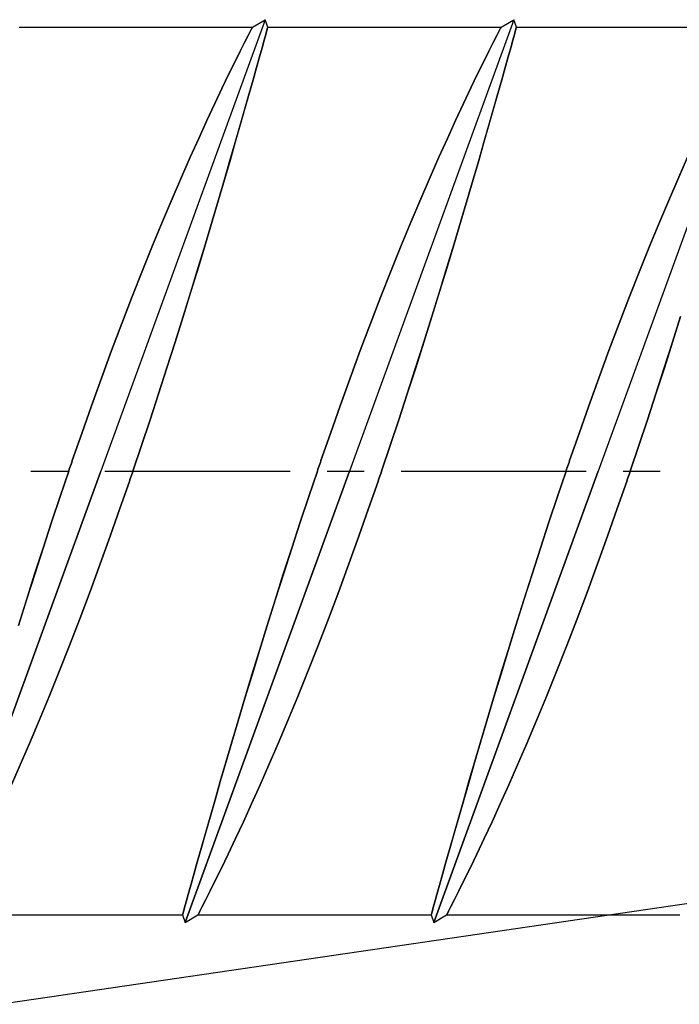
# Model space of a CAD drawing. Extents: x -9629 to 22266, y 8462 to 23313.
# Drawn here: x 3201 to 3205, y 11284 to 11291 of the extents above; entities that cross this region are included whole.
import ezdxf

# ---------------------------------------------------------------- set-up
doc = ezdxf.new("R2010")
doc.units = 0
doc.header["$MEASUREMENT"] = 0
doc.linetypes.add('CENTER', pattern=[2, 1.25, -0.25, 0.25, -0.25])
doc.layers.get('0').update_dxf_attribs({"linetype": 'CONTINUOUS'})
doc.layers.add('HIDDEN', color=7, linetype='CONTINUOUS')
doc.layers.add('THICK', color=7, linetype='CONTINUOUS')

msp = doc.modelspace()

# ---------------------------------------------------------------- linework, layer by layer
at = {"color": 1, "linetype": 'CENTER'}
msp.add_line((3179.50389, 11288.06404), (3255.79773, 11288.06404), dxfattribs=at)
msp.add_lwpolyline([(3213.94573, 11286.38639), (3188.10794, 11282.60115), (3162.2669, 11278.81591), (3146.89594, 11279.4839), (3142.92287, 11278.92879)])
at = {"layer": 'HIDDEN'}
for p, q in [((3202.58579, 11291.11389), (3201.47573, 11288.06404)), ((3204.26579, 11291.11389), (3203.15573, 11288.06404)), ((3205.94579, 11291.11389), (3204.83573, 11288.06404)), ((3202.49686, 11291.0577), (3202.48701, 11291.03848)), ((3202.50012, 11291.06404), (3202.49686, 11291.0577)), ((3202.5977, 11291.04222), (3202.60224, 11291.05863)), ((3202.60224, 11291.05863), (3202.60374, 11291.06404)), ((3204.17686, 11291.0577), (3204.16701, 11291.03848)), ((3204.18012, 11291.06404), (3204.17686, 11291.0577)), ((3204.2777, 11291.04222), (3204.28224, 11291.05863)), ((3204.28224, 11291.05863), (3204.28374, 11291.06404)), ((3202.4705, 11291.00609), (3202.44732, 11290.96037)), ((3202.48701, 11291.03848), (3202.4705, 11291.00609)), ((3202.57912, 11290.97529), (3202.59002, 11291.01452)), ((3202.59002, 11291.01452), (3202.5977, 11291.04222)), ((3204.1505, 11291.00609), (3204.12732, 11290.96037)), ((3204.16701, 11291.03848), (3204.1505, 11291.00609)), ((3204.25912, 11290.97529), (3204.27002, 11291.01452)), ((3204.27002, 11291.01452), (3204.2777, 11291.04222)), ((3202.44732, 11290.96037), (3202.41781, 11290.90164)), ((3202.54777, 11290.8628), (3202.56502, 11290.92462)), ((3202.56502, 11290.92462), (3202.57912, 11290.97529)), ((3204.12732, 11290.96037), (3204.09781, 11290.90164)), ((3204.22777, 11290.8628), (3204.24502, 11290.92462)), ((3204.24502, 11290.92462), (3204.25912, 11290.97529)), ((3202.41781, 11290.90164), (3202.38239, 11290.83034)), ((3202.52742, 11290.7901), (3202.54777, 11290.8628)), ((3204.09781, 11290.90164), (3204.06239, 11290.83034)), ((3204.20742, 11290.7901), (3204.22777, 11290.8628)), ((3202.38239, 11290.83034), (3202.34149, 11290.74697)), ((3202.50405, 11290.70695), (3202.52742, 11290.7901)), ((3204.06239, 11290.83034), (3204.02149, 11290.74697)), ((3204.18405, 11290.70695), (3204.20742, 11290.7901)), ((3202.34149, 11290.74697), (3202.29575, 11290.65238)), ((3204.02149, 11290.74697), (3203.97575, 11290.65238)), ((3202.29575, 11290.65238), (3202.24589, 11290.54759)), ((3202.47782, 11290.61405), (3202.50405, 11290.70695)), ((3203.97575, 11290.65238), (3203.92589, 11290.54759)), ((3204.15782, 11290.61405), (3204.18405, 11290.70695)), ((3202.44892, 11290.51216), (3202.47782, 11290.61405)), ((3204.12892, 11290.51216), (3204.15782, 11290.61405)), ((3202.24589, 11290.54759), (3202.19266, 11290.43369)), ((3203.92589, 11290.54759), (3203.87266, 11290.43369)), ((3202.41752, 11290.40213), (3202.44892, 11290.51216)), ((3204.09752, 11290.40213), (3204.12892, 11290.51216)), ((3202.19266, 11290.43369), (3202.13689, 11290.31212)), ((3202.38392, 11290.28507), (3202.41752, 11290.40213)), ((3203.87266, 11290.43369), (3203.81689, 11290.31212)), ((3204.06391, 11290.28507), (3204.09752, 11290.40213)), ((3202.13689, 11290.31212), (3202.07944, 11290.18447)), ((3202.34841, 11290.16222), (3202.38392, 11290.28507)), ((3203.81689, 11290.31212), (3203.75944, 11290.18447)), ((3204.02841, 11290.16222), (3204.06391, 11290.28507)), ((3202.07944, 11290.18447), (3202.01984, 11290.04931)), ((3203.75944, 11290.18447), (3203.69984, 11290.04931)), ((3205.43944, 11290.18447), (3205.37984, 11290.04931)), ((3202.31098, 11290.03366), (3202.34841, 11290.16222)), ((3203.99098, 11290.03366), (3204.02841, 11290.16222)), ((3202.01984, 11290.04931), (3201.9572, 11289.90423)), ((3203.69984, 11290.04931), (3203.6372, 11289.90423)), ((3205.37984, 11290.04931), (3205.3172, 11289.90423)), ((3202.27075, 11289.8966), (3202.31098, 11290.03366)), ((3203.95075, 11289.8966), (3203.99098, 11290.03366)), ((3201.9572, 11289.90423), (3201.89206, 11289.75005)), ((3202.22778, 11289.75148), (3202.27075, 11289.8966)), ((3203.6372, 11289.90423), (3203.57206, 11289.75005)), ((3203.90778, 11289.75148), (3203.95075, 11289.8966)), ((3205.3172, 11289.90423), (3205.25206, 11289.75005)), ((3201.89206, 11289.75005), (3201.82499, 11289.58761)), ((3202.18222, 11289.59905), (3202.22778, 11289.75148)), ((3203.57206, 11289.75005), (3203.50499, 11289.58761)), ((3203.86222, 11289.59905), (3203.90778, 11289.75148)), ((3205.25206, 11289.75005), (3205.18499, 11289.58761)), ((3201.82499, 11289.58761), (3201.75654, 11289.41801)), ((3202.13423, 11289.44018), (3202.18222, 11289.59905)), ((3203.50499, 11289.58761), (3203.43654, 11289.41801)), ((3203.81423, 11289.44018), (3203.86222, 11289.59905)), ((3205.18499, 11289.58761), (3205.11655, 11289.41801)), ((3201.75654, 11289.41801), (3201.68729, 11289.24241)), ((3202.08404, 11289.27591), (3202.13423, 11289.44018)), ((3203.43654, 11289.41801), (3203.36729, 11289.24241)), ((3203.76404, 11289.27591), (3203.81423, 11289.44018)), ((3205.11655, 11289.41801), (3205.04729, 11289.24241)), ((3202.03188, 11289.10725), (3202.08404, 11289.27591)), ((3203.71188, 11289.10725), (3203.76404, 11289.27591)), ((3201.68729, 11289.24241), (3201.61775, 11289.06194)), ((3203.36729, 11289.24241), (3203.29775, 11289.06194)), ((3205.04729, 11289.24241), (3204.97775, 11289.06194)), ((3201.61775, 11289.06194), (3201.54841, 11288.87785)), ((3201.97797, 11288.93517), (3202.03188, 11289.10725)), ((3203.29775, 11289.06194), (3203.22841, 11288.87785)), ((3203.65797, 11288.93517), (3203.71188, 11289.10725)), ((3204.97775, 11289.06194), (3204.90842, 11288.87785)), ((3205.33797, 11288.93517), (3205.39188, 11289.10725)), ((3201.92258, 11288.76079), (3201.97797, 11288.93517)), ((3203.60258, 11288.76079), (3203.65797, 11288.93517)), ((3205.28258, 11288.76079), (3205.33797, 11288.93517)), ((3201.54841, 11288.87785), (3201.47978, 11288.69157)), ((3203.22841, 11288.87785), (3203.15978, 11288.69157)), ((3204.90842, 11288.87785), (3204.83978, 11288.69157)), ((3201.86603, 11288.58528), (3201.92258, 11288.76079)), ((3203.54603, 11288.58528), (3203.60258, 11288.76079)), ((3205.22603, 11288.58528), (3205.28258, 11288.76079)), ((3201.47978, 11288.69157), (3201.41233, 11288.50452)), ((3203.15978, 11288.69157), (3203.09233, 11288.50452)), ((3204.83978, 11288.69157), (3204.77233, 11288.50452)), ((3201.80861, 11288.40983), (3201.86603, 11288.58528)), ((3203.48861, 11288.40983), (3203.54603, 11288.58528)), ((3205.16861, 11288.40983), (3205.22603, 11288.58528)), ((3201.41233, 11288.50452), (3201.34652, 11288.31823)), ((3203.09233, 11288.50452), (3203.02652, 11288.31823)), ((3204.77233, 11288.50452), (3204.70652, 11288.31823)), ((3201.7507, 11288.23567), (3201.80861, 11288.40983)), ((3203.4307, 11288.23567), (3203.48861, 11288.40983)), ((3205.1107, 11288.23567), (3205.16861, 11288.40983)), ((3201.34652, 11288.31823), (3201.28278, 11288.13427)), ((3203.02652, 11288.31823), (3202.96278, 11288.13427)), ((3204.70652, 11288.31823), (3204.64278, 11288.13427)), ((3201.69271, 11288.06404), (3201.7507, 11288.23567)), ((3203.37271, 11288.06404), (3203.4307, 11288.23567)), ((3205.05271, 11288.06404), (3205.1107, 11288.23567)), ((3201.27878, 11288.12262), (3201.27478, 11288.11094)), ((3201.28278, 11288.13427), (3201.27878, 11288.12262)), ((3202.95878, 11288.12262), (3202.95478, 11288.11094)), ((3202.96278, 11288.13427), (3202.95878, 11288.12262)), ((3204.63878, 11288.12262), (3204.63478, 11288.11094)), ((3204.64278, 11288.13427), (3204.63878, 11288.12262)), ((3201.47573, 11288.06404), (3200.36568, 11285.0142)), ((3201.25876, 11288.06404), (3201.20077, 11287.89241)), ((3201.26277, 11288.07579), (3201.25876, 11288.06404)), ((3201.26678, 11288.08753), (3201.26277, 11288.07579)), ((3201.27078, 11288.09924), (3201.26678, 11288.08753)), ((3201.27478, 11288.11094), (3201.27078, 11288.09924)), ((3201.68469, 11288.04056), (3201.6887, 11288.05229)), ((3201.6887, 11288.05229), (3201.69271, 11288.06404)), ((3203.15573, 11288.06404), (3202.04568, 11285.0142)), ((3202.93876, 11288.06404), (3202.88077, 11287.89241)), ((3202.94277, 11288.07579), (3202.93876, 11288.06404)), ((3202.94678, 11288.08753), (3202.94277, 11288.07579)), ((3202.95078, 11288.09924), (3202.94678, 11288.08753)), ((3202.95478, 11288.11094), (3202.95078, 11288.09924)), ((3203.36469, 11288.04056), (3203.3687, 11288.05229)), ((3203.3687, 11288.05229), (3203.37271, 11288.06404)), ((3204.83573, 11288.06404), (3203.72568, 11285.0142)), ((3204.61877, 11288.06404), (3204.56077, 11287.89241)), ((3204.62277, 11288.07579), (3204.61877, 11288.06404)), ((3204.62678, 11288.08753), (3204.62277, 11288.07579)), ((3204.63078, 11288.09924), (3204.62678, 11288.08753)), ((3204.63478, 11288.11094), (3204.63078, 11288.09924)), ((3205.04469, 11288.04056), (3205.0487, 11288.05229)), ((3205.0487, 11288.05229), (3205.05271, 11288.06404)), ((3201.60494, 11287.80985), (3201.66868, 11287.99381)), ((3201.66868, 11287.99381), (3201.67269, 11288.00547)), ((3201.67269, 11288.00547), (3201.67668, 11288.01715)), ((3201.67668, 11288.01715), (3201.68069, 11288.02884)), ((3201.68069, 11288.02884), (3201.68469, 11288.04056)), ((3203.28494, 11287.80985), (3203.34868, 11287.99381)), ((3203.34868, 11287.99381), (3203.35268, 11288.00547)), ((3203.35268, 11288.00547), (3203.35668, 11288.01715)), ((3203.35668, 11288.01715), (3203.36069, 11288.02884)), ((3203.36069, 11288.02884), (3203.36469, 11288.04056)), ((3204.96495, 11287.80985), (3205.02868, 11287.99381)), ((3205.02868, 11287.99381), (3205.03268, 11288.00547)), ((3205.03268, 11288.00547), (3205.03668, 11288.01715)), ((3205.03668, 11288.01715), (3205.04069, 11288.02884)), ((3205.04069, 11288.02884), (3205.04469, 11288.04056)), ((3201.20077, 11287.89241), (3201.14286, 11287.71825)), ((3202.88077, 11287.89241), (3202.82286, 11287.71825)), ((3204.56077, 11287.89241), (3204.50286, 11287.71825)), ((3201.53914, 11287.62356), (3201.60494, 11287.80985)), ((3203.21914, 11287.62356), (3203.28494, 11287.80985)), ((3204.89914, 11287.62356), (3204.96495, 11287.80985)), ((3201.14286, 11287.71825), (3201.08544, 11287.5428)), ((3202.82286, 11287.71825), (3202.76544, 11287.5428)), ((3204.50286, 11287.71825), (3204.44544, 11287.5428)), ((3201.47169, 11287.43651), (3201.53914, 11287.62356)), ((3203.15169, 11287.43651), (3203.21914, 11287.62356)), ((3204.83169, 11287.43651), (3204.89914, 11287.62356)), ((3201.08544, 11287.5428), (3201.02888, 11287.3673)), ((3202.76544, 11287.5428), (3202.70888, 11287.3673)), ((3204.44544, 11287.5428), (3204.38888, 11287.3673)), ((3201.40306, 11287.25023), (3201.47169, 11287.43651)), ((3203.08305, 11287.25023), (3203.15169, 11287.43651)), ((3204.76305, 11287.25023), (3204.83169, 11287.43651)), ((3201.02888, 11287.3673), (3200.9735, 11287.19291)), ((3202.70888, 11287.3673), (3202.6535, 11287.19291)), ((3204.38888, 11287.3673), (3204.3335, 11287.19291)), ((3200.9735, 11287.19291), (3200.91958, 11287.02084)), ((3201.33371, 11287.06615), (3201.40306, 11287.25023)), ((3202.6535, 11287.19291), (3202.59958, 11287.02084)), ((3203.01371, 11287.06615), (3203.08305, 11287.25023)), ((3204.3335, 11287.19291), (3204.27959, 11287.02084)), ((3204.69371, 11287.06615), (3204.76305, 11287.25023)), ((3201.26417, 11286.88567), (3201.33371, 11287.06615)), ((3202.94417, 11286.88567), (3203.01371, 11287.06615)), ((3204.62417, 11286.88567), (3204.69371, 11287.06615)), ((3202.59958, 11287.02084), (3202.54743, 11286.85218)), ((3204.27959, 11287.02084), (3204.22743, 11286.85218)), ((3201.19492, 11286.71007), (3201.26417, 11286.88567)), ((3202.87492, 11286.71007), (3202.94417, 11286.88567)), ((3204.55492, 11286.71007), (3204.62417, 11286.88567)), ((3202.54743, 11286.85218), (3202.49724, 11286.6879)), ((3204.22743, 11286.85218), (3204.17724, 11286.6879)), ((3201.12648, 11286.54048), (3201.19492, 11286.71007)), ((3202.49724, 11286.6879), (3202.44926, 11286.52904)), ((3202.80648, 11286.54048), (3202.87492, 11286.71007)), ((3204.17724, 11286.6879), (3204.12926, 11286.52904)), ((3204.48648, 11286.54048), (3204.55492, 11286.71007)), ((3201.0594, 11286.37804), (3201.12648, 11286.54048)), ((3202.44926, 11286.52904), (3202.40369, 11286.37661)), ((3202.73941, 11286.37804), (3202.80648, 11286.54048)), ((3204.12926, 11286.52904), (3204.08369, 11286.37661)), ((3204.41941, 11286.37804), (3204.48648, 11286.54048)), ((3200.99427, 11286.22385), (3201.0594, 11286.37804)), ((3202.40369, 11286.37661), (3202.36072, 11286.23149)), ((3202.67427, 11286.22385), (3202.73941, 11286.37804)), ((3204.08369, 11286.37661), (3204.04072, 11286.23149)), ((3204.35427, 11286.22385), (3204.41941, 11286.37804)), ((3200.93162, 11286.07877), (3200.99427, 11286.22385)), ((3202.36072, 11286.23149), (3202.32049, 11286.09442)), ((3202.61162, 11286.07877), (3202.67427, 11286.22385)), ((3204.04072, 11286.23149), (3204.00049, 11286.09442)), ((3204.29162, 11286.07877), (3204.35427, 11286.22385)), ((3200.87203, 11285.94361), (3200.93162, 11286.07877)), ((3202.32049, 11286.09442), (3202.28306, 11285.96587)), ((3202.55203, 11285.94361), (3202.61162, 11286.07877)), ((3204.00049, 11286.09442), (3203.96306, 11285.96587)), ((3204.23203, 11285.94361), (3204.29162, 11286.07877)), ((3202.28306, 11285.96587), (3202.24755, 11285.84301)), ((3202.49458, 11285.81596), (3202.55203, 11285.94361)), ((3203.96306, 11285.96587), (3203.92755, 11285.84301)), ((3204.17458, 11285.81596), (3204.23203, 11285.94361)), ((3202.24755, 11285.84301), (3202.21395, 11285.72596)), ((3202.43881, 11285.6944), (3202.49458, 11285.81596)), ((3203.92755, 11285.84301), (3203.89395, 11285.72596)), ((3204.11881, 11285.6944), (3204.17458, 11285.81596)), ((3202.21395, 11285.72596), (3202.18255, 11285.61592)), ((3203.89395, 11285.72596), (3203.86255, 11285.61592)), ((3202.38557, 11285.58049), (3202.43881, 11285.6944)), ((3204.06557, 11285.58049), (3204.11881, 11285.6944)), ((3202.18255, 11285.61592), (3202.15364, 11285.51404)), ((3203.86255, 11285.61592), (3203.83364, 11285.51404)), ((3202.33572, 11285.4757), (3202.38557, 11285.58049)), ((3204.01571, 11285.4757), (3204.06557, 11285.58049)), ((3202.15364, 11285.51404), (3202.12742, 11285.42114)), ((3202.28998, 11285.38111), (3202.33572, 11285.4757)), ((3203.83364, 11285.51404), (3203.80742, 11285.42114)), ((3203.96998, 11285.38111), (3204.01571, 11285.4757)), ((3202.12742, 11285.42114), (3202.10405, 11285.33798)), ((3203.80742, 11285.42114), (3203.78405, 11285.33798)), ((3202.10405, 11285.33798), (3202.0837, 11285.26529)), ((3202.24908, 11285.29774), (3202.28998, 11285.38111)), ((3203.78405, 11285.33798), (3203.7637, 11285.26529)), ((3203.92908, 11285.29774), (3203.96998, 11285.38111)), ((3202.0837, 11285.26529), (3202.06645, 11285.20346)), ((3202.21365, 11285.22645), (3202.24908, 11285.29774)), ((3203.7637, 11285.26529), (3203.74644, 11285.20346)), ((3203.89365, 11285.22645), (3203.92908, 11285.29774)), ((3202.06645, 11285.20346), (3202.05234, 11285.15279)), ((3202.18415, 11285.16772), (3202.21365, 11285.22645)), ((3203.74644, 11285.20346), (3203.73234, 11285.15279)), ((3203.86415, 11285.16772), (3203.89365, 11285.22645)), ((3202.05234, 11285.15279), (3202.04145, 11285.11357)), ((3202.16097, 11285.122), (3202.18415, 11285.16772)), ((3203.73234, 11285.15279), (3203.72145, 11285.11357)), ((3203.84098, 11285.122), (3203.86415, 11285.16772)), ((3202.02923, 11285.06945), (3202.02773, 11285.06404)), ((3202.03377, 11285.08587), (3202.02923, 11285.06945)), ((3202.04145, 11285.11357), (3202.03377, 11285.08587)), ((3202.13135, 11285.06404), (3202.13461, 11285.07039)), ((3202.13461, 11285.07039), (3202.14446, 11285.08961)), ((3202.14446, 11285.08961), (3202.16097, 11285.122)), ((3203.70923, 11285.06945), (3203.70773, 11285.06404)), ((3203.71377, 11285.08587), (3203.70923, 11285.06945)), ((3203.72145, 11285.11357), (3203.71377, 11285.08587)), ((3203.81135, 11285.06404), (3203.81461, 11285.07039)), ((3203.81461, 11285.07039), (3203.82446, 11285.08961)), ((3203.82446, 11285.08961), (3203.84098, 11285.122))]:
    msp.add_line(p, q, dxfattribs=at)
at = {"layer": 'THICK'}
for p, q in [((3202.58579, 11291.11389), (3201.47573, 11288.06404)), ((3202.50012, 11291.06404), (3202.58579, 11291.11389)), ((3202.60374, 11291.06404), (3202.58579, 11291.11389)), ((3204.26579, 11291.11389), (3203.15573, 11288.06404)), ((3204.18012, 11291.06404), (3204.26579, 11291.11389)), ((3204.28374, 11291.06404), (3204.26579, 11291.11389)), ((3205.94579, 11291.11389), (3204.83573, 11288.06404)), ((3200.92374, 11291.06404), (3202.50012, 11291.06404)), ((3202.48701, 11291.03848), (3202.49686, 11291.0577)), ((3202.49686, 11291.0577), (3202.50012, 11291.06404)), ((3202.60224, 11291.05863), (3202.5977, 11291.04223)), ((3202.60374, 11291.06404), (3202.60224, 11291.05863)), ((3202.60374, 11291.06404), (3204.18012, 11291.06404)), ((3204.16701, 11291.03848), (3204.17686, 11291.0577)), ((3204.17686, 11291.0577), (3204.18012, 11291.06404)), ((3204.28224, 11291.05863), (3204.2777, 11291.04223)), ((3204.28374, 11291.06404), (3204.28224, 11291.05863)), ((3204.28374, 11291.06404), (3205.86012, 11291.06404)), ((3202.44732, 11290.96037), (3202.4705, 11291.00609)), ((3202.4705, 11291.00609), (3202.48701, 11291.03848)), ((3202.59003, 11291.01456), (3202.57915, 11290.9754)), ((3202.5977, 11291.04223), (3202.59003, 11291.01456)), ((3204.12732, 11290.96037), (3204.1505, 11291.00609)), ((3204.1505, 11291.00609), (3204.16701, 11291.03848)), ((3204.27003, 11291.01456), (3204.25915, 11290.9754)), ((3204.2777, 11291.04223), (3204.27003, 11291.01456)), ((3202.41781, 11290.90164), (3202.44732, 11290.96037)), ((3202.56507, 11290.9248), (3202.54785, 11290.86307)), ((3202.57915, 11290.9754), (3202.56507, 11290.9248)), ((3204.09781, 11290.90164), (3204.12732, 11290.96037)), ((3204.24507, 11290.9248), (3204.22785, 11290.86307)), ((3204.25915, 11290.9754), (3204.24507, 11290.9248)), ((3202.38239, 11290.83034), (3202.41781, 11290.90164)), ((3202.54785, 11290.86307), (3202.52753, 11290.79049)), ((3204.06239, 11290.83034), (3204.09781, 11290.90164)), ((3204.22785, 11290.86307), (3204.20753, 11290.79049)), ((3202.34149, 11290.74697), (3202.38239, 11290.83034)), ((3202.52753, 11290.79049), (3202.50419, 11290.70744)), ((3204.02149, 11290.74697), (3204.06239, 11290.83034)), ((3204.20753, 11290.79049), (3204.18419, 11290.70744)), ((3202.29575, 11290.65238), (3202.34149, 11290.74697)), ((3203.97575, 11290.65238), (3204.02149, 11290.74697)), ((3202.24589, 11290.54759), (3202.29575, 11290.65238)), ((3202.50419, 11290.70744), (3202.47799, 11290.61462)), ((3203.92589, 11290.54759), (3203.97575, 11290.65238)), ((3204.18419, 11290.70744), (3204.15799, 11290.61462)), ((3202.47799, 11290.61462), (3202.4491, 11290.51279)), ((3204.15799, 11290.61462), (3204.1291, 11290.51279)), ((3202.19266, 11290.43369), (3202.24589, 11290.54759)), ((3203.87266, 11290.43369), (3203.92589, 11290.54759)), ((3202.4491, 11290.51279), (3202.4177, 11290.40274)), ((3204.1291, 11290.51279), (3204.0977, 11290.40274)), ((3202.13689, 11290.31212), (3202.19266, 11290.43369)), ((3202.4177, 11290.40274), (3202.38406, 11290.28557)), ((3203.81689, 11290.31212), (3203.87266, 11290.43369)), ((3204.0977, 11290.40274), (3204.06406, 11290.28557)), ((3202.07944, 11290.18447), (3202.13689, 11290.31212)), ((3202.38406, 11290.28557), (3202.34848, 11290.16247)), ((3203.75944, 11290.18447), (3203.81689, 11290.31212)), ((3204.06406, 11290.28557), (3204.02848, 11290.16247)), ((3202.01984, 11290.04931), (3202.07944, 11290.18447)), ((3203.69984, 11290.04931), (3203.75944, 11290.18447)), ((3205.37984, 11290.04931), (3205.43944, 11290.18447)), ((3202.34848, 11290.16247), (3202.31108, 11290.034)), ((3204.02848, 11290.16247), (3203.99108, 11290.034)), ((3201.9572, 11289.90423), (3202.01984, 11290.04931)), ((3203.6372, 11289.90423), (3203.69984, 11290.04931)), ((3205.3172, 11289.90423), (3205.37984, 11290.04931)), ((3202.31108, 11290.034), (3202.27094, 11289.89723)), ((3203.99108, 11290.034), (3203.95093, 11289.89723)), ((3201.89206, 11289.75005), (3201.9572, 11289.90423)), ((3202.27094, 11289.89723), (3202.22803, 11289.7523)), ((3203.57206, 11289.75005), (3203.6372, 11289.90423)), ((3203.95093, 11289.89723), (3203.90803, 11289.7523)), ((3205.25206, 11289.75005), (3205.3172, 11289.90423)), ((3201.82499, 11289.58761), (3201.89206, 11289.75005)), ((3202.22803, 11289.7523), (3202.1825, 11289.59998)), ((3203.50499, 11289.58761), (3203.57206, 11289.75005)), ((3203.90803, 11289.7523), (3203.8625, 11289.59998)), ((3205.18499, 11289.58761), (3205.25206, 11289.75005)), ((3201.75654, 11289.41801), (3201.82499, 11289.58761)), ((3202.1825, 11289.59998), (3202.13452, 11289.44115)), ((3203.43654, 11289.41801), (3203.50499, 11289.58761)), ((3203.8625, 11289.59998), (3203.81452, 11289.44115)), ((3205.11655, 11289.41801), (3205.18499, 11289.58761)), ((3201.68729, 11289.24241), (3201.75654, 11289.41801)), ((3202.13452, 11289.44115), (3202.08432, 11289.27682)), ((3203.36729, 11289.24241), (3203.43654, 11289.41801)), ((3203.81452, 11289.44115), (3203.76432, 11289.27682)), ((3205.04729, 11289.24241), (3205.11655, 11289.41801)), ((3202.08432, 11289.27682), (3202.03214, 11289.10806)), ((3203.76432, 11289.27682), (3203.71213, 11289.10806)), ((3201.61775, 11289.06194), (3201.68729, 11289.24241)), ((3203.29775, 11289.06194), (3203.36729, 11289.24241)), ((3204.97775, 11289.06194), (3205.04729, 11289.24241)), ((3201.54841, 11288.87785), (3201.61775, 11289.06194)), ((3202.03214, 11289.10806), (3201.97819, 11288.93585)), ((3203.22841, 11288.87785), (3203.29775, 11289.06194)), ((3203.71213, 11289.10806), (3203.65819, 11288.93585)), ((3204.90842, 11288.87785), (3204.97775, 11289.06194)), ((3205.39213, 11289.10806), (3205.33819, 11288.93585)), ((3201.97819, 11288.93585), (3201.92275, 11288.76131)), ((3203.65819, 11288.93585), (3203.60275, 11288.76131)), ((3205.33819, 11288.93585), (3205.28275, 11288.76131)), ((3201.47978, 11288.69157), (3201.54841, 11288.87785)), ((3203.15978, 11288.69157), (3203.22841, 11288.87785)), ((3204.83978, 11288.69157), (3204.90842, 11288.87785)), ((3201.92275, 11288.76131), (3201.86614, 11288.58563)), ((3203.60275, 11288.76131), (3203.54614, 11288.58563)), ((3205.28275, 11288.76131), (3205.22614, 11288.58563)), ((3201.41233, 11288.50452), (3201.47978, 11288.69157)), ((3203.09233, 11288.50452), (3203.15978, 11288.69157)), ((3204.77233, 11288.50452), (3204.83978, 11288.69157)), ((3201.86614, 11288.58563), (3201.80867, 11288.41003)), ((3203.54614, 11288.58563), (3203.48867, 11288.41003)), ((3205.22614, 11288.58563), (3205.16867, 11288.41003)), ((3201.34652, 11288.31823), (3201.41233, 11288.50452)), ((3203.02652, 11288.31823), (3203.09233, 11288.50452)), ((3204.70652, 11288.31823), (3204.77233, 11288.50452)), ((3201.80867, 11288.41003), (3201.75073, 11288.23575)), ((3203.48867, 11288.41003), (3203.43073, 11288.23575)), ((3205.16867, 11288.41003), (3205.11073, 11288.23575)), ((3201.28278, 11288.13427), (3201.34652, 11288.31823)), ((3202.96278, 11288.13427), (3203.02652, 11288.31823)), ((3204.64278, 11288.13427), (3204.70652, 11288.31823)), ((3201.75073, 11288.23575), (3201.69271, 11288.06404)), ((3203.43073, 11288.23575), (3203.37271, 11288.06404)), ((3205.11073, 11288.23575), (3205.05271, 11288.06404)), ((3201.27479, 11288.11094), (3201.27878, 11288.12262)), ((3201.27878, 11288.12262), (3201.28278, 11288.13427)), ((3202.95479, 11288.11094), (3202.95878, 11288.12262)), ((3202.95878, 11288.12262), (3202.96278, 11288.13427)), ((3204.63478, 11288.11094), (3204.63878, 11288.12262)), ((3204.63878, 11288.12262), (3204.64278, 11288.13427)), ((3200.36568, 11285.0142), (3201.47573, 11288.06404)), ((3201.20074, 11287.89234), (3201.25876, 11288.06404)), ((3201.25876, 11288.06404), (3201.26277, 11288.0758)), ((3201.26277, 11288.0758), (3201.26678, 11288.08753)), ((3201.26678, 11288.08753), (3201.27078, 11288.09925)), ((3201.27078, 11288.09925), (3201.27479, 11288.11094)), ((3201.6887, 11288.05229), (3201.68469, 11288.04056)), ((3201.69271, 11288.06404), (3201.6887, 11288.05229)), ((3202.04568, 11285.0142), (3203.15573, 11288.06404)), ((3202.88074, 11287.89234), (3202.93876, 11288.06404)), ((3202.93876, 11288.06404), (3202.94277, 11288.0758)), ((3202.94277, 11288.0758), (3202.94678, 11288.08753)), ((3202.94678, 11288.08753), (3202.95078, 11288.09925)), ((3202.95078, 11288.09925), (3202.95479, 11288.11094)), ((3203.3687, 11288.05229), (3203.36469, 11288.04056)), ((3203.37271, 11288.06404), (3203.3687, 11288.05229)), ((3203.72568, 11285.0142), (3204.83573, 11288.06404)), ((3204.56074, 11287.89234), (3204.61877, 11288.06404)), ((3204.61877, 11288.06404), (3204.62277, 11288.0758)), ((3204.62277, 11288.0758), (3204.62678, 11288.08753)), ((3204.62678, 11288.08753), (3204.63078, 11288.09925)), ((3204.63078, 11288.09925), (3204.63478, 11288.11094)), ((3205.0487, 11288.05229), (3205.04469, 11288.04056)), ((3205.05271, 11288.06404), (3205.0487, 11288.05229)), ((3201.66868, 11287.99381), (3201.60494, 11287.80985)), ((3201.67268, 11288.00547), (3201.66868, 11287.99381)), ((3201.67668, 11288.01714), (3201.67268, 11288.00547)), ((3201.68069, 11288.02884), (3201.67668, 11288.01714)), ((3201.68469, 11288.04056), (3201.68069, 11288.02884)), ((3203.34868, 11287.99381), (3203.28494, 11287.80985)), ((3203.35268, 11288.00547), (3203.34868, 11287.99381)), ((3203.35668, 11288.01714), (3203.35268, 11288.00547)), ((3203.36069, 11288.02884), (3203.35668, 11288.01714)), ((3203.36469, 11288.04056), (3203.36069, 11288.02884)), ((3205.02868, 11287.99381), (3204.96495, 11287.80985)), ((3205.03268, 11288.00547), (3205.02868, 11287.99381)), ((3205.03668, 11288.01714), (3205.03268, 11288.00547)), ((3205.04069, 11288.02884), (3205.03668, 11288.01714)), ((3205.04469, 11288.04056), (3205.04069, 11288.02884)), ((3201.14279, 11287.71805), (3201.20074, 11287.89234)), ((3202.82279, 11287.71805), (3202.88074, 11287.89234)), ((3204.50279, 11287.71805), (3204.56074, 11287.89234)), ((3201.60494, 11287.80985), (3201.53914, 11287.62356)), ((3203.28494, 11287.80985), (3203.21914, 11287.62356)), ((3204.96495, 11287.80985), (3204.89914, 11287.62356)), ((3201.08533, 11287.54245), (3201.14279, 11287.71805)), ((3202.76533, 11287.54245), (3202.82279, 11287.71805)), ((3204.44533, 11287.54245), (3204.50279, 11287.71805)), ((3201.53914, 11287.62356), (3201.47169, 11287.43651)), ((3203.21914, 11287.62356), (3203.15169, 11287.43651)), ((3204.89914, 11287.62356), (3204.83169, 11287.43651)), ((3201.02872, 11287.36678), (3201.08533, 11287.54245)), ((3202.70872, 11287.36678), (3202.76533, 11287.54245)), ((3204.38872, 11287.36678), (3204.44533, 11287.54245)), ((3201.47169, 11287.43651), (3201.40306, 11287.25023)), ((3203.15169, 11287.43651), (3203.08305, 11287.25023)), ((3204.83169, 11287.43651), (3204.76305, 11287.25023)), ((3200.97328, 11287.19223), (3201.02872, 11287.36678)), ((3202.65328, 11287.19223), (3202.70872, 11287.36678)), ((3204.33328, 11287.19223), (3204.38872, 11287.36678)), ((3200.91933, 11287.02003), (3200.97328, 11287.19223)), ((3201.40306, 11287.25023), (3201.33371, 11287.06615)), ((3202.59933, 11287.02003), (3202.65328, 11287.19223)), ((3203.08305, 11287.25023), (3203.01371, 11287.06615)), ((3204.27933, 11287.02003), (3204.33328, 11287.19223)), ((3204.76305, 11287.25023), (3204.69371, 11287.06615)), ((3201.33371, 11287.06615), (3201.26417, 11286.88567)), ((3203.01371, 11287.06615), (3202.94417, 11286.88567)), ((3204.69371, 11287.06615), (3204.62417, 11286.88567)), ((3202.54715, 11286.85126), (3202.59933, 11287.02003)), ((3204.22715, 11286.85126), (3204.27933, 11287.02003)), ((3201.26417, 11286.88567), (3201.19492, 11286.71007)), ((3202.94417, 11286.88567), (3202.87492, 11286.71007)), ((3204.62417, 11286.88567), (3204.55492, 11286.71007)), ((3202.49695, 11286.68694), (3202.54715, 11286.85126)), ((3204.17695, 11286.68694), (3204.22715, 11286.85126)), ((3201.19492, 11286.71007), (3201.12648, 11286.54048)), ((3202.44897, 11286.5281), (3202.49695, 11286.68694)), ((3202.87492, 11286.71007), (3202.80648, 11286.54048)), ((3204.12897, 11286.5281), (3204.17695, 11286.68694)), ((3204.55492, 11286.71007), (3204.48648, 11286.54048)), ((3201.12648, 11286.54048), (3201.0594, 11286.37804)), ((3202.40344, 11286.37579), (3202.44897, 11286.5281)), ((3202.80648, 11286.54048), (3202.73941, 11286.37804)), ((3204.08344, 11286.37579), (3204.12897, 11286.5281)), ((3204.48648, 11286.54048), (3204.41941, 11286.37804)), ((3201.0594, 11286.37804), (3200.99427, 11286.22385)), ((3202.36053, 11286.23086), (3202.40344, 11286.37579)), ((3202.73941, 11286.37804), (3202.67427, 11286.22385)), ((3204.04053, 11286.23086), (3204.08344, 11286.37579)), ((3204.41941, 11286.37804), (3204.35427, 11286.22385)), ((3200.99427, 11286.22385), (3200.93162, 11286.07877)), ((3202.32039, 11286.09409), (3202.36053, 11286.23086)), ((3202.67427, 11286.22385), (3202.61162, 11286.07877)), ((3204.0004, 11286.09409), (3204.04053, 11286.23086)), ((3204.35427, 11286.22385), (3204.29162, 11286.07877)), ((3200.93162, 11286.07877), (3200.87203, 11285.94361)), ((3202.28299, 11285.96561), (3202.32039, 11286.09409)), ((3202.61162, 11286.07877), (3202.55203, 11285.94361)), ((3203.96299, 11285.96561), (3204.0004, 11286.09409)), ((3204.29162, 11286.07877), (3204.23203, 11285.94361)), ((3202.24741, 11285.84251), (3202.28299, 11285.96561)), ((3202.55203, 11285.94361), (3202.49458, 11285.81596)), ((3203.92741, 11285.84251), (3203.96299, 11285.96561)), ((3204.23203, 11285.94361), (3204.17458, 11285.81596)), ((3202.21377, 11285.72534), (3202.24741, 11285.84251)), ((3202.49458, 11285.81596), (3202.43881, 11285.6944)), ((3203.89377, 11285.72534), (3203.92741, 11285.84251)), ((3204.17458, 11285.81596), (3204.11881, 11285.6944)), ((3202.18237, 11285.61529), (3202.21377, 11285.72534)), ((3203.86237, 11285.61529), (3203.89377, 11285.72534)), ((3202.43881, 11285.6944), (3202.38557, 11285.58049)), ((3204.11881, 11285.6944), (3204.06557, 11285.58049)), ((3202.15348, 11285.51346), (3202.18237, 11285.61529)), ((3203.83348, 11285.51346), (3203.86237, 11285.61529)), ((3202.38557, 11285.58049), (3202.33572, 11285.4757)), ((3204.06557, 11285.58049), (3204.01571, 11285.4757)), ((3202.12728, 11285.42065), (3202.15348, 11285.51346)), ((3202.33572, 11285.4757), (3202.28998, 11285.38111)), ((3203.80728, 11285.42065), (3203.83348, 11285.51346)), ((3204.01571, 11285.4757), (3203.96998, 11285.38111)), ((3202.10394, 11285.3376), (3202.12728, 11285.42065)), ((3203.78394, 11285.3376), (3203.80728, 11285.42065)), ((3202.08362, 11285.26502), (3202.10394, 11285.3376)), ((3202.28998, 11285.38111), (3202.24908, 11285.29774)), ((3203.76362, 11285.26502), (3203.78394, 11285.3376)), ((3203.96998, 11285.38111), (3203.92908, 11285.29774)), ((3202.0664, 11285.20328), (3202.08362, 11285.26502)), ((3202.24908, 11285.29774), (3202.21365, 11285.22645)), ((3203.74639, 11285.20328), (3203.76362, 11285.26502)), ((3203.92908, 11285.29774), (3203.89365, 11285.22645)), ((3202.05232, 11285.15269), (3202.0664, 11285.20328)), ((3202.21365, 11285.22645), (3202.18415, 11285.16772)), ((3203.73232, 11285.15269), (3203.74639, 11285.20328)), ((3203.89365, 11285.22645), (3203.86415, 11285.16772)), ((3202.04144, 11285.11352), (3202.05232, 11285.15269)), ((3202.18415, 11285.16772), (3202.16097, 11285.122)), ((3203.72144, 11285.11352), (3203.73232, 11285.15269)), ((3203.86415, 11285.16772), (3203.84098, 11285.122)), ((3200.45135, 11285.06404), (3202.02773, 11285.06404)), ((3202.02773, 11285.06404), (3202.02923, 11285.06945)), ((3202.02773, 11285.06404), (3202.04568, 11285.0142)), ((3202.02923, 11285.06945), (3202.03377, 11285.08586)), ((3202.03377, 11285.08586), (3202.04144, 11285.11352)), ((3202.04568, 11285.01419), (3202.13135, 11285.06404)), ((3202.13461, 11285.07039), (3202.13135, 11285.06404)), ((3202.13135, 11285.06404), (3203.70773, 11285.06404)), ((3202.14446, 11285.08961), (3202.13461, 11285.07039)), ((3202.16097, 11285.122), (3202.14446, 11285.08961)), ((3203.70773, 11285.06404), (3203.70923, 11285.06945)), ((3203.70773, 11285.06404), (3203.72568, 11285.0142)), ((3203.70923, 11285.06945), (3203.71377, 11285.08586)), ((3203.71377, 11285.08586), (3203.72144, 11285.11352)), ((3203.72568, 11285.01419), (3203.81135, 11285.06404)), ((3203.81461, 11285.07039), (3203.81135, 11285.06404)), ((3203.81135, 11285.06404), (3205.38773, 11285.06404)), ((3203.82446, 11285.08961), (3203.81461, 11285.07039)), ((3203.84098, 11285.122), (3203.82446, 11285.08961))]:
    msp.add_line(p, q, dxfattribs=at)

doc.saveas('drawing.dxf')
